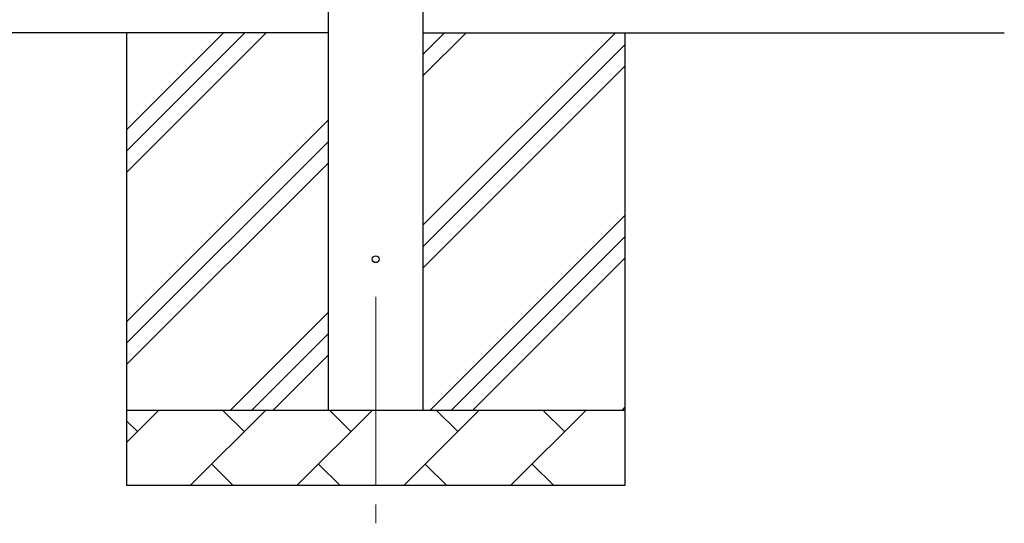
# Model space of a CAD drawing. Units: millimetres. Extents: x 0 to 25230, y 0 to 17820.
# Drawn here: x 5730 to 7034, y 3278 to 3945 of the extents above; entities that cross this region are included whole.
import ezdxf

# ---------------------------------------------------------------- set-up
doc = ezdxf.new("R2010")
doc.units = ezdxf.units.MM
doc.linetypes.add('YCENTER_1', pattern=[13, 10, -1, 1, -1])
for name, color, linetype, lineweight in [('YKK_12', 2, 'Continuous', 13), ('YKK_13', 4, 'Continuous', 30), ('YKK_A1', 4, 'Continuous', 30)]:
    doc.layers.add(name, color=color, linetype=linetype, lineweight=lineweight)

msp = doc.modelspace()

# ---------------------------------------------------------------- linework, layer by layer
at = {"layer": 'YKK_12', "linetype": 'YCENTER_1', "ltscale": 25}
msp.add_line((6201.5, 3577.8), (6201.5, 3077.8), dxfattribs=at)
at = {"layer": 'YKK_13'}
msp.add_circle((6201.5, 3627.8), 4.5, dxfattribs=at)
at = {"layer": 'YKK_A1'}
for p, q in [((6139, 3427.8), (6139, 6279.8)), ((6264, 6279.8), (6264, 3427.8)), ((6139, 3927.8), (2791, 3927.8)), ((5871.5, 3927.8), (5871.5, 3327.8)), ((5871.5, 3742.8), (6056.5, 3927.8)), ((5871.5, 3771.1), (6028.3, 3927.8)), ((5871.5, 3799.3), (6000, 3927.8)), ((6264, 3672.7), (6519.1, 3927.8)), ((6264, 3870.7), (6321.1, 3927.8)), ((6264, 3899), (6292.8, 3927.8)), ((6264, 3927.8), (7034, 3927.8)), ((6531.5, 3927.8), (6531.5, 3327.8)), ((6264, 3644.4), (6531.5, 3911.9)), ((6264, 3616.1), (6531.5, 3883.6)), ((5871.5, 3544.8), (6139, 3812.3)), ((5871.5, 3516.5), (6139, 3784)), ((5871.5, 3488.2), (6139, 3755.7)), ((6273.7, 3427.8), (6531.5, 3685.7)), ((6301.9, 3427.8), (6531.5, 3657.4)), ((6330.2, 3427.8), (6531.5, 3629.1)), ((6009.1, 3427.8), (6139, 3557.7)), ((6037.4, 3427.8), (6139, 3529.4)), ((6065.7, 3427.8), (6139, 3501.1)), ((6528.2, 3427.8), (6531.5, 3431.1)), ((5871.5, 3427.8), (6531.5, 3427.8)), ((5871.5, 3384.9), (5914.4, 3427.8)), ((5955.8, 3327.8), (6055.8, 3427.8)), ((6027.3, 3399.3), (5998.7, 3427.8)), ((6097.2, 3327.8), (6197.2, 3427.8)), ((6168.7, 3399.3), (6140.1, 3427.8)), ((6238.7, 3327.8), (6338.7, 3427.8)), ((6310.1, 3399.3), (6281.5, 3427.8)), ((6380.1, 3327.8), (6480.1, 3427.8)), ((6451.5, 3399.3), (6423, 3427.8)), ((5885.8, 3399.3), (5871.5, 3413.6)), ((5984.4, 3356.4), (6012.9, 3327.8)), ((6125.8, 3356.4), (6154.3, 3327.8)), ((6267.2, 3356.4), (6295.8, 3327.8)), ((6408.6, 3356.4), (6437.2, 3327.8)), ((6531.5, 3327.8), (5871.5, 3327.8))]:
    msp.add_line(p, q, dxfattribs=at)

doc.saveas('drawing.dxf')
